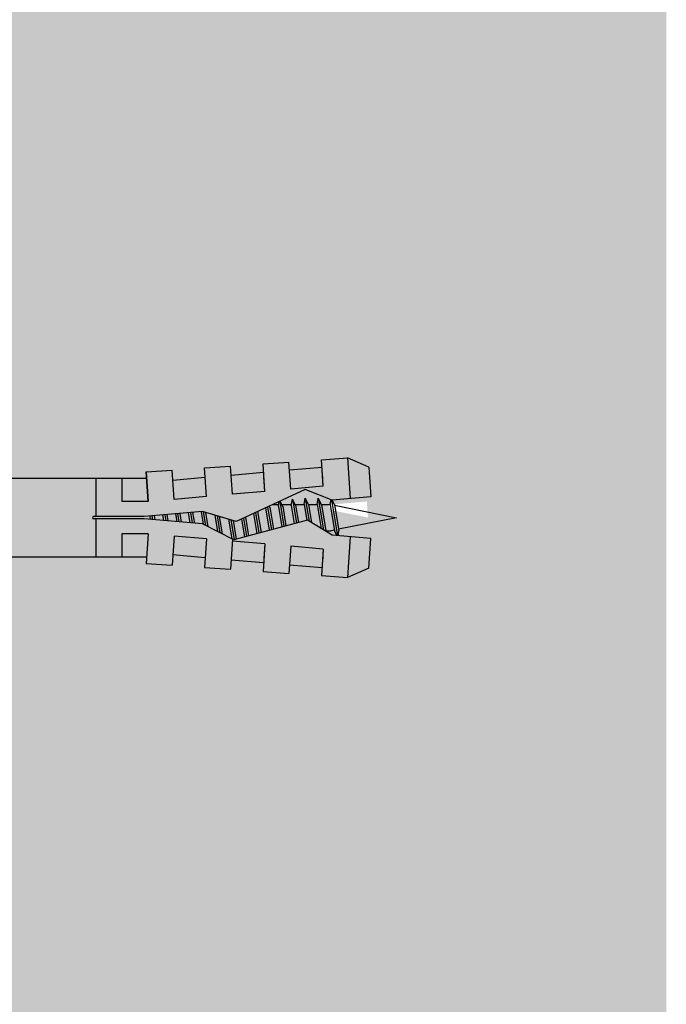
# Model space of a CAD drawing. Units: metres. Extents: x 1671 to 4751, y -1025 to 1345.
# Drawn here: x 2544 to 2594, y -863 to -788 of the extents above; entities that cross this region are included whole.
import ezdxf

# ---------------------------------------------------------------- set-up
doc = ezdxf.new("R2010")
doc.units = ezdxf.units.M
doc.layers.add('Rigips Befestigungen', color=8, linetype='Continuous')
doc.layers.add('Rigips Schr RB FH', color=7, linetype='Continuous', true_color=0xdedede)

# ---------------------------------------------------------------- blocks, each defined once
blk = doc.blocks.new('nageldübel40')
at = {"layer": 'Rigips Befestigungen'}
for p, q in [((-35.37871008669043, 3.87373416180202), (-33.74292298516502, 4.589501609405715)), ((-33.96088373644594, 1.472517648267996), (-33.74292298516502, 4.589501609405715)), ((-31.74779488464537, 4.449988661917132), (-33.74292298516502, 4.589501609405715)), ((-31.89041404787051, 2.4104396068185), (-31.74779488464537, 4.449988661917132)), ((-31.78895796223213, 3.861329227248262), (-29.29809184602769, 3.643406679719504)), ((-29.39954793166606, 2.192517059289742), (-29.2538847589949, 4.275597477558449)), ((-27.25875665847525, 4.136084530069866), (-29.2538847589949, 4.275597477558449)), ((-27.40685503870313, 2.018179021266775), (-27.25875665847525, 4.136084530069866)), ((-24.92649053452965, 1.650076424933843), (-24.76484653282478, 3.961693345710728)), ((-22.76971843230513, 3.822180398222599), (-24.76484653282478, 3.961693345710728)), ((-22.92329602953629, 1.625918435715136), (-22.76971843230513, 3.822180398222599)), ((0, 3.913220000000138), (2.5, 3.913220000000138)), ((0, -3.913220000000138), (0, 3.913220000000138)), ((2.5, -3.913220000000138), (2.5, 3.913220000000138)), ((-31.8904140478696, 2.410439606818414), (-31.8175513583883, 3.452424611658671)), ((-31.89041404787048, 2.4104396068185), (-31.81755135838921, 3.452424611658216)), ((-27.4068550387031, 2.018179021266803), (-27.32851313221909, 3.13852047981095)), ((-27.30539895306475, 3.469068641696509), (-24.81453283686048, 3.25114609416778)), ((-22.82183994389757, 3.076808056144841), (-20.33097382769574, 2.858885508616311)), ((-20.43242991333449, 1.407995888186605), (-20.27580830665738, 3.647789213862097)), ((-18.28068020613773, 3.508276266373969), (-20.27580830665738, 3.647789213862097)), ((-18.43973702037158, 1.233657850163667), (-18.28068020613773, 3.508276266373969)), ((-33.89111663683479, 2.585478402439861), (-33.88310694083344, 2.584777644841466)), ((-31.89041404786957, 2.410439606818443), (-29.39954793166606, 2.192517059289742)), ((-0.0217000000002372, 3.000200000000177), (-18.31620835966896, 3.000199999999495)), ((-16.40900015109835, 1.233657850163638), (-16.40900015109835, 3.000200000000177)), ((-14.41408818669709, 0.08715574274742721), (-14.41408818669709, 3.000200000000177)), ((-6.021700000000237, -3.000200000000177), (-6.021700000000237, 3.000200000000177)), ((-5.021700000000237, -3.000200000000177), (-5.021700000000237, 3.000200000000177)), ((-4.021700000000237, -3.000200000000177), (-4.021700000000237, 3.000200000000177)), ((-3.021700000000237, -3.000200000000177), (-3.021700000000237, 3.000200000000177)), ((-2.021700000000237, -3.000200000000177), (-2.021700000000237, 3.000200000000177)), ((-1.021700000000237, -3.000200000000177), (-1.021700000000237, 3.000200000000177)), ((-0.0217000000002372, -3.000200000000177), (-0.0217000000002372, 3.000200000000177)), ((-27.40685503870313, 2.018179021266803), (-24.91598892249922, 1.800256473738074)), ((-24.95482543066325, 0.2289525839772466), (-25.19093986708353, 1.6456392024987)), ((-24.779326960155, 0.1759617609247925), (-25.03139000705926, 1.688340042339462)), ((-24.60382848964437, 0.1229709378715711), (-24.8520812123447, 1.612487274079513)), ((-22.92329602953629, 1.625918435715136), (-20.43242991333449, 1.407995888186605)), ((-37.5, 0), (-33.0645161290322, 0.8870967741936511)), ((-33.01832426995904, 1.390054380251343), (-33.08333333333303, 1)), ((-32.75, -1), (-33.08333333333303, 1)), ((-32.52159689802059, -1.370418611883082), (-32.98113343395232, 1.386800603713709)), ((-32.94167418330542, 1.383348366610875), (-32.75, 1)), ((-32.41666666666606, -1), (-32.75, 1)), ((-32.74193548387029, 0.9516129032258505), (-32.5, 1)), ((-32.08333333333303, 1), (-32.5, 1)), ((-32.07557122198526, 1.046572668087009), (-32.08333333333303, 1)), ((-31.75, -1), (-32.08333333333303, 1)), ((-31.50000000000065, -1.50000000000307), (-31.90718728469832, 0.9431237081887502)), ((-31.41666666666606, -1), (-31.72150820732855, 0.8290492439716672)), ((-27.7806049715191, -0.816370170888149), (-28.06283734755817, 0.8770240853543783)), ((-27.61585833931349, -0.8048499641197395), (-27.90328748753274, 0.9197249251954815)), ((-27.45685754700614, -0.7588547179617251), (-27.74373762750645, 0.9624257650367838)), ((-26.838232167239, -0.4706069965620259), (-27.10553818740041, 1.133229124402362)), ((-26.68357582229837, -0.3985450662126482), (-26.9459883273737, 1.175929964243807)), ((-26.52891947735625, -0.3264831358625599), (-26.78643846734641, 1.218630804085393)), ((-25.91029409758849, -0.0382354144625765), (-26.14823902723887, 1.389434163451341)), ((-25.75563775264743, 0.03382651588702856), (-25.98868916721358, 1.432135003292416)), ((-25.60098140770566, 0.1058884462369178), (-25.82913930718928, 1.474835843133206)), ((-23.90183460760895, -0.0889923543390978), (-24.12412457302554, 1.244747438165234)), ((-23.72633613710121, -0.1419831773914382), (-23.94213541319519, 1.152812479186366)), ((-23.5508376665926, -0.1949740004440343), (-23.7601462533674, 1.060877520208834)), ((-18.43973702037158, 1.233657850163667), (-16.40900015109833, 1.233657850163695)), ((-32.75862068965489, -0.9482758620690674), (-37.5, 0)), ((-30.75, -1), (-30.97879189785044, 0.3727513871038752)), ((-30.50000000000065, -1.50000000000307), (-30.79311282048172, 0.2586769228874459)), ((-30.41666666666606, -1), (-30.6156351079818, 0.1938106478922919)), ((-29.75756455798182, -0.9546126521108818), (-29.97743566787662, 0.3646140072576145)), ((-29.5114046269052, -1.431572238576678), (-29.81788580785042, 0.4073148470989167)), ((-29.42807129357061, -0.931572238573608), (-29.65833594782245, 0.4500156869407022)), ((-28.76908476475, -0.8854914114995154), (-29.02013650771781, 0.6208190463058827)), ((-28.53945196160001, -1.263288230411831), (-28.86058664769018, 0.6635198861475544)), ((-28.4395915003397, -0.8624509979622417), (-28.70103678766515, 0.7062207259885724)), ((-22.84884378455726, -0.4069372926546748), (-23.03218961405054, 0.6931376842956922)), ((-22.67345937315622, -0.4592437610633624), (-22.85020045422073, 0.6012027253171368)), ((-22.50871274095061, -0.4477235542947255), (-22.66821129439106, 0.5092677663386382)), ((-21.84972621213001, -0.4016427272208603), (-21.9851858310858, 0.4111149865211701)), ((-21.68497957992531, -0.3901225204522234), (-21.81655384826263, 0.3993230895707711)), ((-21.52023294771971, -0.3786023136835865), (-21.64792186543764, 0.38753119261969)), ((-20.86124641889819, -0.3325214866097213), (-20.97339393413586, 0.3403636048169574)), ((-20.69649978669349, -0.3210012798410844), (-20.80476195131087, 0.3285717078663311)), ((-20.5317531544888, -0.3094810730724475), (-20.63612996848587, 0.3167798109159321)), ((-19.8766160185194, -0.2403038888857054), (-19.9579025904041, 0.2474155424220612)), ((-19.71234466537686, -0.2259320077436655), (-19.78876972230529, 0.2326183338337842)), ((-19.54807331223262, -0.2115601266014835), (-19.61963685420562, 0.2178211252454503)), ((-18.89098789966044, -0.1540726020331817), (-18.94310538181642, 0.1586322908928821)), ((-18.72671654651853, -0.1397007208911987), (-18.77397251371701, 0.1438350823045482)), ((-18.56244519337457, -0.1253288397490451), (-18.60483964561973, 0.1290378737164133)), ((-18.12612469809301, 0.08715574274742721), (-14.25030989385141, 0.08715574274742721)), ((-18.12612469809301, -0.08715574274788196), (-14.25030989385141, -0.08715574274788196)), ((-14.41408818669709, -3.000200000000177), (-14.41408818669709, -0.08715574274788196)), ((-33.74292298516411, -4.589501609410718), (-33.96088373644619, -1.47251764826845)), ((-32.75, -1), (-32.57439231652674, -1.351215366949532)), ((-32.41666666666606, -1), (-32.4810724639361, -1.386434783617233)), ((-31.75, -1), (-32.41666666666606, -1)), ((-31.75, -1), (-31.70461805217928, -1.090763895643477)), ((-31.75, -1), (-31.50000000000057, -1.500000000003183)), ((-31.41666666666606, -1), (-31.50000000000057, -1.500000000003183)), ((-31.41666666666606, -1), (-31.42857686929347, -1.071461215758973)), ((-30.75, -0.9999999999999716), (-31.41666666666606, -1)), ((-30.75, -1), (-30.73840031517466, -1.023199369651593)), ((-30.75, -1), (-30.50000000000057, -1.500000000003183)), ((-30.41666666666606, -1), (-30.50000000000057, -1.500000000003183)), ((-30.41666666666606, -1), (-30.4167849723417, -1.000709834054987)), ((-30.4066338724233, -1), (-30.41666666666606, -1)), ((-29.72719074619164, -1), (-30.41666666666609, -1.000000000000028)), ((-29.76140462690455, -0.931572238573608), (-29.51140462690512, -1.431572238576791)), ((-29.42807129357061, -0.931572238573608), (-29.51140462690512, -1.431572238576791)), ((-28.70415033265539, -0.9999999999999716), (-29.43947592047508, -0.9999999999999716)), ((-28.77292483367364, -0.8624509979622417), (-28.56626051216111, -1.275779640990862)), ((-28.4395915003397, -0.8624509979622417), (-28.50361464711, -1.246589878581005)), ((-27.97439361270543, -1), (-28.46251633401286, -0.9999999999999716)), ((-27.78444504044182, -0.7933297573511027), (-27.73652679265578, -0.8891662529240136)), ((-22.92329602953629, -1.625918435715192), (-20.43242991333449, -1.407995888186633)), ((-20.43242991333449, -1.407995888186605), (-20.27580830665738, -3.647789213862097)), ((-18.43973702037158, -1.233657850163667), (-16.40900015109835, -1.233657850163667)), ((-18.28068020613773, -3.508276266374423), (-18.43973702037098, -1.233657850163638)), ((-18.43973702037158, -1.233657850163667), (-18.28068020613773, -3.508276266373969)), ((-16.40900015109835, -3.000200000000177), (-16.40900015109835, -1.233657850163667)), ((-31.89041404787051, -2.410439606818557), (-29.39954793166606, -2.192517059289827)), ((-29.39954793166606, -2.192517059289742), (-29.2538847589949, -4.275597477558449)), ((-27.40685503870313, -2.018179021266832), (-24.91598892249925, -1.800256473738131)), ((-27.40685503870313, -2.018179021266775), (-27.25875665847525, -4.136084530069866)), ((-27.4068550387031, -2.018179021266803), (-27.32851313221909, -3.13852047981095)), ((-24.91598892249925, -1.800256473738131), (-24.76484653282478, -3.961693345710728)), ((-22.92329602953629, -1.625918435715136), (-22.76971843230513, -3.822180398222599)), ((-31.89041404787051, -2.4104396068185), (-31.74779488464537, -4.449988661917132)), ((-31.89041404787048, -2.4104396068185), (-31.81755135838921, -3.452424611658216)), ((-31.8904140478696, -2.410439606818414), (-31.8175513583883, -3.452424611658671)), ((-22.82183994389757, -3.076808056144841), (-20.33097382769574, -2.858885508616311)), ((-18.31620835966987, -3.000200000000859), (-0.0217000000002372, -3.000200000000177)), ((-31.78895796223213, -3.861329227248262), (-29.29809184602769, -3.643406679719504)), ((-27.30539895306475, -3.469068641696509), (-24.81453283686048, -3.25114609416778)), ((-18.28068020613773, -3.508276266373969), (-20.27580830665738, -3.647789213862097)), ((-35.37871008669043, -3.873734161801963), (-33.74292298516502, -4.589501609405715)), ((-31.74779488464537, -4.449988661917132), (-33.74292298516502, -4.589501609405715)), ((-27.25875665847525, -4.136084530069866), (-29.2538847589949, -4.275597477558449)), ((-22.76971843230513, -3.822180398222599), (-24.76484653282478, -3.961693345710728)), ((0, -3.913220000000138), (2.5, -3.913220000000138))]:
    blk.add_line(p, q, dxfattribs=at)
for points in [[(-35.37871008669043, 3.87373416180202), (-35.53697727200068, 1.61040796528556), (-32.5709478204233, 1.350914012588476), (-30.66571416698747, 0.1804078290013535), (-25.01233184198756, 1.693440640072765), (-22.60900083950585, 0.4793565851118728), (-18.12612469809301, 0.08715574274742721)], [(-35.37871008669043, -3.873734161801963), (-35.53697727200068, -1.610407965285958), (-32.57094782042333, -1.35091401258893), (-30.49140268149216, -2.172797225185377), (-25.1866433274829, 0.2989487561102351), (-22.60900083950585, -0.4793565851123276), (-18.12612469809301, -0.08715574274788196)]]:
    blk.add_lwpolyline(points, dxfattribs=at)
blk.add_arc((-14.25030989385141, -2.273736754432321e-13), 0.08715574274765459, 270, 90, dxfattribs=at)

msp = doc.modelspace()

# ---------------------------------------------------------------- hatches: boundary and pattern name
at = {"layer": 'Rigips Schr RB FH', "true_color": 0xf2f2f2}
h = msp.add_hatch(color=7, dxfattribs=at)
h.dxf.hatch_style = 1
h.paths.add_polyline_path([(2542.839449605083, -1018.833938471757), (2593.571493938656, -1018.833938471757), (2593.571493938655, -629.0161365438096), (2542.839449605082, -629.0161365438096)])
h.paths.add_polyline_path([(2570.662791833002, -825.9353161645656), (2570.576426877083, -824.700239753696), (2567.613841921609, -824.9594323520325), (2567.817227382861, -825.3662032745376)], flags=16)

# ---------------------------------------------------------------- block references
at = {"layer": 'Rigips Befestigungen', "rotation": 180}
msp.add_blockref('nageldübel40', (2535.342882954114, -825.9466277378376), dxfattribs=at)

doc.saveas('drawing.dxf')
